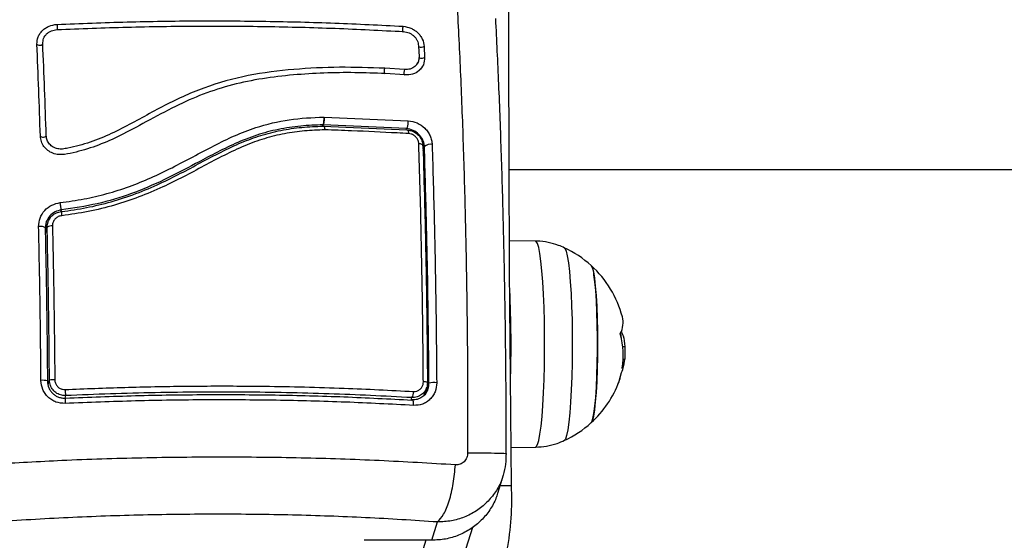
# Model space of a CAD drawing. Units: millimetres. Extents: x -3.3 to 12, y 0.3 to 14.9.
# Drawn here: x 1.9 to 2.1, y 4.4 to 4.5 of the extents above; entities that cross this region are included whole.
import ezdxf
from ezdxf import colors
from ezdxf.entities.mleader import LeaderData, LeaderLine
from ezdxf.math import Vec2, Vec3

# ---------------------------------------------------------------- set-up
doc = ezdxf.new("R2010")
doc.units = ezdxf.units.MM
doc.styles.get("Standard").update_dxf_attribs({"font": 'ARIALN.TTF'})

# ---------------------------------------------------------------- blocks, each defined once
blk = doc.blocks.new('K016_')
at = {"color": 7, "linetype": 'Continuous', "lineweight": 25}
for p, q in [((19.51411015886987, 4.481026748166485), (19.51419076587734, 4.479148883602946)), ((19.51506443456236, 4.480927830455883), (19.51514477692643, 4.47905228950215)), ((19.51174349686579, 4.47698582311871), (19.50839446776189, 4.477218275527164)), ((19.51394889347711, 4.478143654409294), (19.51378465320448, 4.4778319950113)), ((19.51423996821512, 4.476870916941451), (19.51472145120641, 4.477429185922418)), ((19.51178453609253, 4.476077293413553), (19.50845700638655, 4.476308539118989)), ((19.49806400699862, 4.468956868186368), (19.4980895038313, 4.468957280256589)), ((19.49808950382038, 4.468957280272051), (19.49811484731407, 4.468956458817345)), ((19.49811484731407, 4.468956458817345), (19.51235699666285, 4.468311054455924)), ((19.49788026675714, 4.467437455682855), (19.49794024904503, 4.467628315860864)), ((19.49794114252671, 4.467629991438415), (19.49794024904503, 4.467628315860864)), ((19.51209449521519, 4.466988334136047), (19.49794024904503, 4.467628315860864)), ((19.49797328657149, 4.467397690599981), (19.49797418373208, 4.46739935282433)), ((19.49797418373208, 4.46739935282433), (19.51212045785377, 4.466759623092301)), ((19.51202398845061, 4.466763985679179), (19.51209449521519, 4.466988334135138)), ((19.5148789492834, 4.463225577529855), (19.51510815218961, 4.46395488795072)), ((19.529453875157, 4.46006721546776), (22.00039937657601, 4.46006721546776)), ((19.45350802264483, 4.45290596977641), (19.45360706335822, 4.453221111609608)), ((19.45104851808645, 4.45123294964408), (19.45085939981135, 4.450152273472057)), ((19.45131104199953, 4.451085395519229), (19.45086827944868, 4.449676550632219)), ((19.45119482848003, 4.450268637945854), (19.45087615471692, 4.449254636421145)), ((19.53395046054646, 4.4479226608358), (19.52951191248411, 4.44800043201424)), ((19.54870404185857, 4.43006084065685), (19.54906668718212, 4.43006084065685)), ((19.54877452803038, 4.427916094721084), (19.54904507467307, 4.427916094721084)), ((19.4513606687903, 4.423654906152777), (19.45158003317482, 4.424352910965652)), ((19.51532588219078, 4.42210026147616), (19.5158783026215, 4.423858031409807)), ((19.51509152706257, 4.421858534320862), (19.51550377317716, 4.423170277668149)), ((19.51520807838205, 4.421957278336166), (19.51520197094914, 4.422209960394255)), ((19.51570945330212, 4.422827997469838), (19.51534738841036, 4.422150277140943)), ((19.45433032357249, 4.42174372039274), (19.45420102587804, 4.421332302590898)), ((19.51287193611114, 4.420999544813029), (19.51300105204672, 4.4214103842681)), ((19.52977118570669, 4.412948963120769), (19.53395046054646, 4.413022191374992)), ((19.52751948387521, 4.405195695743103), (19.52849727482334, 4.408306970116726)), ((19.52794176211881, 4.406539360747345), (19.52983327094734, 4.406539360747345)), ((19.51635101544133, 4.397229921742408), (19.5173285388916, 4.400340344952681)), ((19.33336478709469, 3.795129307547839), (19.52328885508877, 4.399456732247316)), ((19.5153681633962, 4.397229921742408), (19.32405773006684, 3.78849116254726)), ((19.51635101544133, 4.397229921742408), (19.5048947764123, 4.397229921742408))]:
    blk.add_line(p, q, dxfattribs=at)
at = {"color": 7, "linetype": 'Continuous', "lineweight": 25, "flags": 128}
for points in [[(19.52983327094734, 4.406539360747345), (19.52966839923209, 4.424797022555438), (19.52954007559509, 4.443093276222797), (19.52944836757905, 4.461418491572957), (19.52939332345449, 4.479763023183594), (19.5293749721929, 4.498117215467872), (19.52939332345449, 4.51647140775215), (19.52944836757905, 4.534815939363696), (19.52954007559509, 4.553141154713856), (19.52966839923209, 4.571437408381215), (19.52983327094734, 4.589695070188398)], [(19.45285911260288, 4.484656413615383), (19.45287592097583, 4.484534985805411), (19.45289057564167, 4.484364587703865), (19.4529008497463, 4.484171112201082), (19.45290518208566, 4.483983958919751), (19.45290291433747, 4.483831566787856), (19.45289439109837, 4.483737092594609), (19.45288090751973, 4.483714892190008), (19.45286451250212, 4.483768339044516)], [(19.5114918427559, 4.484325724425915), (19.51144194748593, 4.484204898417673), (19.51140590787116, 4.484034923486732), (19.51138920038301, 4.483841628514099), (19.51139436384182, 4.483654386027709), (19.51142061362378, 4.483501648834434), (19.51146396089069, 4.483406626422337), (19.51151781872085, 4.483383758113021), (19.51157400304027, 4.483436518906572)], [(19.44945278468475, 4.481301427916449), (19.44951090846433, 4.481220520158175), (19.44963568523116, 4.481158156227437), (19.44980815487469, 4.481123812463309), (19.45000211024598, 4.481122707477269), (19.45018807939022, 4.48115500917568), (19.45033780387911, 4.481215809241192), (19.45042853273952, 4.481295868968417), (19.45044647951744, 4.481383023101742)], [(19.51506443456236, 4.480927830455883), (19.51497127162855, 4.480848265172725), (19.51481979342469, 4.480788355114171), (19.51463301843313, 4.480757204155751), (19.51443932880346, 4.480759545966364), (19.51426815742497, 4.480795024688931), (19.5141455153377, 4.480858249008023), (19.51410042302649, 4.480910996351966)], [(19.51514477692643, 4.47905228950215), (19.5150514364679, 4.478974790438158), (19.51489982819311, 4.478916454831349), (19.51471299027088, 4.47888614727465), (19.51451931431683, 4.478888473259147), (19.51434823104245, 4.478923079330642), (19.51422573801, 4.478984706803502), (19.51417056402278, 4.479063458555473)], [(19.45004486936131, 4.465703101116858), (19.45010282973197, 4.465639963653601), (19.45022749648541, 4.465591373504438), (19.45039992668234, 4.46556471387369), (19.45059391979174, 4.465564035657124), (19.45077999883068, 4.465589441907767), (19.45092988934556, 4.465637072181678), (19.45102081568092, 4.465699689123838), (19.45103896170548, 4.465767778177295)], [(19.51212045785377, 4.466759623092301), (19.51217423141014, 4.466791280993974), (19.51222696150188, 4.466788868249139), (19.51227684307577, 4.466752467450831), (19.51232216858824, 4.466683324666818), (19.51236138646044, 4.466583806791576), (19.51239315418724, 4.466457320513044), (19.512416384299, 4.466308195700847), (19.51243028158314, 4.466141537188676)], [(19.51485402941825, 4.464097234172485), (19.51485361821159, 4.464154874056774), (19.51482487579977, 4.464210874018434), (19.51476861993859, 4.464263640792822), (19.51468645117319, 4.464311673104319), (19.51458070730058, 4.464353604378019), (19.51445439685875, 4.464388241617897), (19.51431111352684, 4.464414599355521), (19.51415493388384, 4.464431927682497)], [(19.45363988358775, 4.452942000403098), (19.45362530049505, 4.45297242543468), (19.45361507443903, 4.452965108979996), (19.45360959479257, 4.452920329622728), (19.45360907020103, 4.452839792405328), (19.45361352063964, 4.452726563906552), (19.45362277665089, 4.452584955475075), (19.45363648579786, 4.452420359068427), (19.45365412608379, 4.452239041946385)], [(19.4508593998118, 4.450152273471147), (19.4508537143567, 4.450207189433357), (19.45080000613115, 4.450259442910763), (19.45070087906532, 4.450306500501327), (19.45056113912887, 4.45034608071758), (19.45038756132016, 4.450376264594823), (19.4501885611964, 4.450395588730615), (19.44997378686293, 4.450403116234455), (19.44975365120416, 4.450398482151584)], [(19.53395046054646, 4.413022191374992), (19.53406546279956, 4.413074171066299), (19.5342800688224, 4.413442837551273), (19.53448791769068, 4.414158177349535), (19.53468477820041, 4.415205628205811), (19.53486664283872, 4.416563867042285), (19.5350298093669, 4.418205244031313), (19.53517095618434, 4.420096345472601), (19.53528720994944, 4.422198673993378), (19.53537620407059, 4.42446943224725), (19.53543612688389, 4.426862394144635), (19.53546575853369, 4.42932884588329), (19.53546449580489, 4.431818577616767), (19.5354323644039, 4.4342809055873), (19.5353700184325, 4.436665703898441), (19.53527872707508, 4.438924424933546), (19.53516034876037, 4.441011087646373), (19.53501729332964, 4.442883213601206), (19.53485247297903, 4.444502691712231), (19.53466924297544, 4.445836554075257), (19.53447133335311, 4.446857647100231), (19.53426277298166, 4.447545184275739), (19.53404780754835, 4.447885169329609), (19.53395046054646, 4.4479226608358)], [(19.53878867265684, 4.446814979452327), (19.53890097672746, 4.446711088567397), (19.53911000939223, 4.446237931983276), (19.53931056108303, 4.445412600048556), (19.53949815180675, 4.444253529316782), (19.53966859109613, 4.442786611510499), (19.53981807161989, 4.441044615151739), (19.53994325422917, 4.439066453559761), (19.54004134255246, 4.43689631559603), (19.54011014545739, 4.434582678555969), (19.54014812600161, 4.432177225267267), (19.54015443576253, 4.429733689583671), (19.5401289337903, 4.427306656052068), (19.54007218975693, 4.424950340592957), (19.53998547123018, 4.422717379399117)], [(19.54336403971155, 4.443780569484559), (19.54336566820547, 4.443779073185695), (19.54355527904562, 4.443420647264546), (19.54373716209119, 4.442709027623394), (19.54390635604585, 4.4416636253912), (19.54405824574059, 4.440312956416463), (19.54418868802003, 4.438693863426423), (19.54429412475855, 4.436850511058154), (19.54437167991745, 4.434833181159163), (19.54441923799385, 4.432696901229363), (19.54443550172726, 4.430499943417388), (19.54442002748527, 4.428302235004892), (19.54437323736573, 4.426163723748076), (19.54429640767984, 4.424142742659868)], [(19.54336403971155, 4.417164282726233), (19.54346585081493, 4.417309059879088), (19.54365203987862, 4.417854727608145), (19.54382786176456, 4.418744573261691), (19.54398852050934, 4.419954324167819), (19.54412963376143, 4.421450981475871), (19.54424735231913, 4.423193720276984), (19.54433846512728, 4.425135003198491), (19.54440048686564, 4.427221877103264), (19.5444317257431, 4.429397417510998), (19.54443132964406, 4.431602281351232), (19.54439930937377, 4.433776325686566), (19.54433653836139, 4.435860248252837), (19.54424472883665, 4.437797205076393), (19.54412638512366, 4.439534361023405), (19.54398473533109, 4.441024331008819), (19.5438236432953, 4.442226472535665)], [(19.54847069013812, 4.43144414782121), (19.54840728881271, 4.432266678804197), (19.54838702171463, 4.43245860677446)], [(19.54429640767984, 4.424142742659868), (19.54419163414258, 4.422294418835307), (19.54406177470145, 4.420669169731198), (19.54391037158501, 4.419311327905532), (19.54374155467411, 4.418257931744236), (19.54355992885502, 4.417537715148072), (19.54337044840639, 4.417170323748294), (19.54336403971155, 4.417164282726233)], [(19.53998547123018, 4.422717379399117), (19.53987071535875, 4.420657653133574), (19.53973048559936, 4.418817172678544), (19.53956791445279, 4.417237051324562), (19.53938663348998, 4.41595258637274), (19.53919069222792, 4.41499247064742), (19.53898446767079, 4.41437815154616), (19.5387885793927, 4.41412982897721)], [(19.45429760315955, 4.421328283260962), (19.45427946553644, 4.421362646113565), (19.45426336540976, 4.4213479271951), (19.45425009459103, 4.421284850386954), (19.45424030574549, 4.42117651783731), (19.45423448029322, 4.421028257390688), (19.45423290473235, 4.420847360563428), (19.45423565654954, 4.420642723945392), (19.45424260041017, 4.420424411661159)], [(19.51327998994537, 4.420090644715245), (19.51328090298301, 4.420308665414566), (19.51326761430909, 4.420513070350651), (19.51324077631278, 4.420693824545495), (19.51320170656862, 4.420842054119319), (19.51315232315227, 4.420950481945809), (19.51309505047419, 4.421013784910727), (19.51303270025772, 4.421028855239754), (19.51296833350142, 4.420994953078051)]]:
    blk.add_lwpolyline(points, dxfattribs=at)
at = {"color": 7, "linetype": 'Continuous', "lineweight": 25}
for centre, radius, start, end in [((19.5092461967144, 4.476733761584299), 0.000979895897362099, 150.3662136499411, 208.3338922094993), ((19.51265620296743, 4.476475921009595), 0.001045481988696034, 150.8091893682989, 204.7443682178863), ((19.51608130361382, 4.462869110416548), 0.001458059171507434, 76.77283633575959, 131.868966277799), ((19.45195980829038, 4.449244381791985), 0.001278395392620255, 83.89214741897219, 126.7547209818944), ((19.53124408427419, 4.430472426105851), 0.0179999999999999, 47.67533452976465, 65.22303665246127), ((19.53124408427419, 4.430472426105851), 0.01800000000000106, 14.84452782406973, 47.67533452975628), ((19.54069366080074, 4.442145830989219), 0.003131021155407674, 1.475854367484555, 31.47391515451504), ((19.34357761459086, 4.430424504196097), 0.1862105023768986, 358.0053434370329, 2.825713319620889), ((19.54498473066786, 4.434112936027603), 0.003785265824399522, 331.4485678318737, 14.86430786538941), ((19.53550503039531, 4.428546712814139), 0.01328509986754674, 350.8027234427942, 15.44869283788915), ((19.54480969557397, 4.428203863251227), 0.004245143912895624, 334.2349527998626, 356.1130703107261), ((19.53124408427419, 4.430472426105851), 0.01799999999999997, 347.6635064695544, 350.5145453129218), ((19.53478721611162, 4.428657630437854), 0.01401432427101423, 339.7184652518306, 346.8383734672614), ((19.54457909121874, 4.427568072675356), 0.004352395585112084, 334.3619647616537, 347.5085818059034), ((19.45048505526273, 4.42153423734392), 0.002807037814545429, 74.30069174414947, 96.96865675581954), ((19.45232987151047, 4.421201745675106), 0.003239151156906307, 87.22934992601684, 103.3849416917322), ((19.51511123123072, 4.422670325279185), 0.00142552448502884, 68.91031261811395, 97.42219138302622), ((19.51684162561168, 4.419043807488677), 0.004909658149069146, 85.96724818737829, 101.3154047734076), ((19.53124408427419, 4.430472426105851), 0.01799999999999907, 312.3246654672215, 339.4024073364274), ((19.54421109392177, 4.425594088159713), 0.004146806719493076, 333.3825791773925, 351.6792793227959), ((19.46021965518656, 4.422847352172838), 0.005991846958080293, 180.6323269868538, 190.6138479604912), ((19.5114847869533, 4.422351174057738), 0.001784417344779299, 328.1818362966119, 3.089426391857304), ((19.53124408427419, 4.430472426105851), 0.01799999999999949, 294.7769633475399, 312.3246654672215), ((19.48521552290703, 4.403974735453019), 0.04469139450817401, 349.0771160166755, 3.289737880918575)]:
    blk.add_arc(centre, radius, start, end, dxfattribs=at)
for points, knots in [([(19.5205614555295, 4.489500261415131), (19.52076612305035, 4.485548996161313), (19.52117601544222, 4.477635705571018), (19.52166008159855, 4.465123704008263), (19.52203826234671, 4.452225111206943), (19.5222915922497, 4.438996293791504), (19.52243427023558, 4.425578089324816), (19.52243353044622, 4.416563561110095), (19.52243316105404, 4.412062425746015)], [0, 0, 0, 0, 0.1662893324198303, 0.3330315038127051, 0.5000000000000002, 0.6669684961872934, 0.8337106675801718, 1, 1, 1, 1]), ([(19.52898356658142, 4.411935843480322), (19.5289700110049, 4.416124146411065), (19.52894238959169, 4.424658408704389), (19.52878092184818, 4.437432751707391), (19.52852708818745, 4.450165033994679), (19.52817106842957, 4.462575946291807), (19.52773381278593, 4.474482974628089), (19.52737272774874, 4.481967323931102), (19.52719551006447, 4.485640583453758)], [0, 0, 0, 0, 0.1625546184677695, 0.3312281308061659, 0.4999520736501556, 0.668687390003268, 0.8373943878957311, 1, 1, 1, 1]), ([(19.44945278468475, 4.481301427916449), (19.44948475584505, 4.481717786264497), (19.44953284532784, 4.482344052478155), (19.44995091117534, 4.483105452364114), (19.45037250735248, 4.483617931782945), (19.45090083063286, 4.484043753633458), (19.45170709134999, 4.484490165588184), (19.45239902286147, 4.484590018128372), (19.45285911260288, 4.484656413615383)], [0, 0, 0, 0, 0.2487277914304434, 0.3741243882385796, 0.4997009490748217, 0.6253268750275104, 0.7508665837739862, 1, 1, 1, 1]), ([(19.45044647951744, 4.481383023101742), (19.45046912264314, 4.481680996042385), (19.45050308519893, 4.482127927382251), (19.45080048567769, 4.482670080277174), (19.45109882452897, 4.483032771181868), (19.45147235807752, 4.483333848397095), (19.45204468640731, 4.483650527299986), (19.45253663799457, 4.483721222384091), (19.45286451250212, 4.483768339044516)], [0, 0, 0, 0, 0.2503915266661842, 0.3755637010074882, 0.5004749494231986, 0.6253120556346542, 0.750279034836417, 1, 1, 1, 1]), ([(19.45285911260288, 4.484656413615383), (19.45681664136481, 4.484811288645986), (19.46470391797828, 4.485119951520872), (19.47654529643268, 4.485282955714254), (19.48830100835602, 4.485216526285811), (19.49999906639886, 4.484920177448046), (19.50764801923259, 4.484524542573425), (19.5114918427559, 4.484325724425915)], [0, 0, 0, 0, 0.2005178889216686, 0.3996281900227787, 0.598479290110548, 0.7982240466931059, 1, 1, 1, 1]), ([(19.45286451250212, 4.483768339044516), (19.45682727708044, 4.483923602702205), (19.46472491568073, 4.484233037248785), (19.47658200348422, 4.484396420418605), (19.48835318300343, 4.484329763128088), (19.5000665697641, 4.484032577149563), (19.50772524453413, 4.483635875633198), (19.51157400304027, 4.483436518906572)], [0, 0, 0, 0, 0.200519328749885, 0.3996273711126299, 0.5984754907833971, 0.798219546243192, 1, 1, 1, 1]), ([(19.5114918427559, 4.484325724425915), (19.51193812010678, 4.484255017334661), (19.51260955298011, 4.484148637152728), (19.51342468877482, 4.483695652754548), (19.51397229520825, 4.483264184822772), (19.51442537935117, 4.482745624810676), (19.51489702779298, 4.481975978145172), (19.51499758776453, 4.481346363809578), (19.51506443456236, 4.480927830455883)], [0, 0, 0, 0, 0.2486736876667551, 0.3741343546820472, 0.4997914967490251, 0.6254853257578658, 0.7510430216873644, 0.9999999999999999, 0.9999999999999999, 0.9999999999999999, 0.9999999999999999]), ([(19.51157400304027, 4.483436518906572), (19.51189316717563, 4.483386208757409), (19.5123717343933, 4.483310771747099), (19.51295121080892, 4.482989047180425), (19.51333777280905, 4.482684493158857), (19.51365739278089, 4.482318688381682), (19.51399167403378, 4.481772742131696), (19.51406276068582, 4.481325172508448), (19.51411015886987, 4.481026748166485)], [0, 0, 0, 0, 0.2504541418737591, 0.3755407597939826, 0.5003313451357085, 0.6250714460542226, 0.7500102754896315, 1, 1, 1, 1]), ([(19.45004486936131, 4.465703101116858), (19.4499556097482, 4.468338237924698), (19.44977641659142, 4.473628407430013), (19.44956093212676, 4.478737349651354), (19.44945278468475, 4.481301427916449)], [0, 0, 0, 0, 0.4981195413584242, 1, 1, 1, 1]), ([(19.45103896170548, 4.465767778177295), (19.45094930161093, 4.468415742688492), (19.45076998239546, 4.473711642953575), (19.45055431341979, 4.478825905642523), (19.45044647951744, 4.481383023101742)], [0, 0, 0, 0, 0.5000027150800544, 1, 1, 1, 1]), ([(19.51419076587734, 4.479148883602946), (19.51416418945036, 4.478841103607309), (19.51411085706985, 4.478223464516603), (19.51355047010765, 4.477492645627834), (19.51273741657877, 4.477011827381219), (19.5120742308556, 4.476994476225926), (19.51174349686579, 4.47698582311871)], [0, 0, 0, 0, 0.2489449036109598, 0.499571466100585, 0.7504338228458619, 1, 1, 1, 1]), ([(19.51514477692643, 4.47905228950215), (19.51510840080999, 4.478626123251459), (19.51503579799845, 4.477775541301824), (19.51426720843818, 4.476770921337746), (19.51315133429415, 4.476112084158856), (19.5122406291859, 4.476088902895142), (19.51178453609253, 4.476077293413553)], [0, 0, 0, 0, 0.250645074734945, 0.5002605819833166, 0.7497239281548862, 1, 1, 1, 1]), ([(19.5141807789152, 4.479036087437933), (19.51417554011067, 4.478807986971631), (19.51416967548056, 4.478552637684814), (19.51405534815029, 4.478344699682864), (19.51404314805831, 4.478322510213118)], [0, 0, 0, 0, 0.8932880501185375, 1, 1, 1, 1]), ([(19.50839446776189, 4.477218275527164), (19.50583679680784, 4.477305238117268), (19.50072080444733, 4.477479185412747), (19.49297797655998, 4.477106624856177), (19.48523543856453, 4.476147235993565), (19.47768300213437, 4.47407423970192), (19.47063011844529, 4.470779108329523), (19.46502188337416, 4.467538952737712), (19.46032673727103, 4.465313233498208), (19.45725277606533, 4.464239102578475), (19.45505066741879, 4.463765708959116), (19.45384069197797, 4.463497108617346), (19.45296843715249, 4.46353348622263), (19.45219894853216, 4.463826283028837), (19.45157723891197, 4.464330452129005), (19.45114390378166, 4.464998672518348), (19.4510739023678, 4.46551170299638), (19.45103896170548, 4.465767778177295)], [0, 0, 0, 0, 0.1270598384383347, 0.2541519900388927, 0.3815526439868065, 0.5092764382873929, 0.6367990612432537, 0.7632491681038724, 0.8257992681434768, 0.887944340757754, 0.9190086741260546, 0.9340028463176027, 0.9472164727855509, 0.9604492392774525, 0.9736705859199626, 0.9868578772932959, 0.9999999999999999, 0.9999999999999999, 0.9999999999999999, 0.9999999999999999]), ([(19.50845700638655, 4.476308539118989), (19.50674285482427, 4.476378611874068), (19.50329974407049, 4.476519362703883), (19.49810744503264, 4.476431882855039), (19.49288561171232, 4.476130509200928), (19.48768737516883, 4.475526824772103), (19.48255591463584, 4.47448862875838), (19.47761763752322, 4.472912982833193), (19.47275494430886, 4.47075019656161), (19.46815637715798, 4.46825018403554), (19.46388422491481, 4.465919623749258), (19.45994259215257, 4.464122597196663), (19.45673686859681, 4.463165809157843), (19.45446031809087, 4.462627323799396), (19.45311964708225, 4.462542820819479), (19.45215046319498, 4.462782002313659), (19.45129438552993, 4.463253011237001), (19.4506209043131, 4.463933899306838), (19.45015880045383, 4.46476983683381), (19.45008284492422, 4.465392025047848), (19.45004486936131, 4.465703101116858)], [0, 0, 0, 0, 0.08310376051487119, 0.1669254095287455, 0.250155007827088, 0.3341424837192401, 0.4172361226229261, 0.5002427725337041, 0.5818672214542876, 0.6718953145229825, 0.7503862733758462, 0.8129001563786358, 0.8753821819628405, 0.9066450398596652, 0.9222180777419381, 0.9377878451448812, 0.9533305221959395, 0.9688663210037328, 0.9844340630971224, 1, 1, 1, 1]), ([(19.4534201617459, 4.454453815348941), (19.45476244173796, 4.454639222853373), (19.45741195248655, 4.455005196554637), (19.46133101839104, 4.455926123061843), (19.46511552932787, 4.457129945716886), (19.46880521437305, 4.458631592815735), (19.47238496498875, 4.460353571840031), (19.47592120290273, 4.462230596787165), (19.47940393379412, 4.464100475745298), (19.48291396562962, 4.465814977782728), (19.48712191902149, 4.467455582975461), (19.49219479692982, 4.468679981832182), (19.49610749558013, 4.46886456755449), (19.4980640070109, 4.468956868062676)], [0, 0, 0, 0, 0.08437646003111933, 0.1665497058546221, 0.2501300692225575, 0.3317870299703592, 0.4158283315699097, 0.5003362155646872, 0.5857644859926863, 0.6681880938928235, 0.7505421484994205, 0.8752607390577407, 0.9999999999999999, 0.9999999999999999, 0.9999999999999999, 0.9999999999999999]), ([(19.49806400699862, 4.468956868186368), (19.49807154439503, 4.468863054079819), (19.4980872751932, 4.46866726090532), (19.49808576072627, 4.468348172189806), (19.49806126899711, 4.468030967241546), (19.49801184549113, 4.467762314859399), (19.49796375706381, 4.46767277841839), (19.49794077379346, 4.467629985581269)], [0, 0, 0, 0, 0.1755127752971338, 0.3663010247971665, 0.5640359007730248, 0.7916363407876594, 1, 1, 1, 1]), ([(19.49794114252671, 4.467629991438415), (19.49795419661876, 4.4676511489982), (19.4979810946831, 4.467694744324334), (19.49801824532796, 4.467808962511597), (19.49805116174429, 4.467959753018775), (19.49807737873351, 4.468144587786199), (19.498094435479, 4.468350472610226), (19.49810460941916, 4.468628546069638), (19.49809544257204, 4.468828038870313), (19.4980895038313, 4.468957280256589)], [0, 0, 0, 0, 0.1168695877521143, 0.2408107503455653, 0.3696459296194976, 0.5005903057587316, 0.6329749729592091, 0.7622228826792931, 1, 1, 1, 1]), ([(19.49811484728133, 4.468956459506742), (19.49811750520593, 4.468862798007038), (19.4981230537739, 4.468667274349471), (19.49810721733382, 4.468348500859364), (19.49807037334102, 4.468031334548257), (19.49801280397213, 4.467762469609923), (19.49796456179655, 4.467672833817531), (19.49794149794496, 4.46762998030529)], [0, 0, 0, 0, 0.175308569669955, 0.3659665163362897, 0.5636803198888363, 0.7914021837272993, 1, 1, 1, 1]), ([(19.49794077379346, 4.467629985581269), (19.49667645451626, 4.46758392005934), (19.49413218269427, 4.467491219417141), (19.49037374953895, 4.466921547984683), (19.48665432972638, 4.465932475877096), (19.48308046074925, 4.464519802837756), (19.47964804629254, 4.462826658289785), (19.47567905613067, 4.460695457641421), (19.4710590602196, 4.458253091819032), (19.46551761938343, 4.455882021225378), (19.45967803990078, 4.454112732176625), (19.45564245282657, 4.453520041295931), (19.45360706335822, 4.453221111609608)], [0, 0, 0, 0, 0.08126244689308998, 0.1635297013115084, 0.244105793752394, 0.3291562455177914, 0.4114478228479218, 0.4910106986511462, 0.6187356918856644, 0.7445658738045473, 0.8711691952538517, 1, 1, 1, 1]), ([(19.45363988358775, 4.452942000403098), (19.45363990341656, 4.452942002783246), (19.45505492724595, 4.453111889015716), (19.45787841666942, 4.453549888230853), (19.46210533372704, 4.454545867688765), (19.46626741502104, 4.455932905537637), (19.47138842252406, 4.458099811405489), (19.47610131293612, 4.460625276158979), (19.48063388706913, 4.463036907901667), (19.48399906689082, 4.464631714991199), (19.48737986459099, 4.465873581672284), (19.49079938821995, 4.466749035763613), (19.49434731247237, 4.467250161121527), (19.49676425972274, 4.467376882103352), (19.49797326704783, 4.467397690263468), (19.49797328657149, 4.467397690599981)], [0, 0, 0, 0, 1.254306861653407e-06, 0.08951031331255739, 0.178990995248518, 0.271850282248578, 0.364747746842097, 0.5297539386505516, 0.6125233091758093, 0.6952429906833525, 0.7700095390167998, 0.8447498504634039, 0.9223522547064213, 0.9999987460957938, 1, 1, 1, 1]), ([(19.49797418373208, 4.46739935282433), (19.49799763934806, 4.467418521628431), (19.49804455042721, 4.467456859112033), (19.49811388914139, 4.467370001258431), (19.49817256016212, 4.467185872407143), (19.4982047929231, 4.466976512564841), (19.49821767407701, 4.466835339391153), (19.49822067432314, 4.466794362797671), (19.49822131020227, 4.466785678125532)], [0, 0, 0, 0, 0.2276365182762226, 0.4552715502193182, 0.6829472475196579, 0.9106958045077028, 0.981072666903704, 1, 1, 1, 1]), ([(19.51209449521519, 4.466988334136047), (19.51213275492199, 4.467037653136074), (19.51219182270523, 4.467113794963851), (19.51225932365486, 4.467313002405106), (19.51230390853351, 4.467496815348866), (19.51233681444836, 4.467703471287976), (19.51236402168632, 4.467981489573802), (19.51235975821891, 4.468181501583175), (19.51235699666239, 4.468311054452286)], [0, 0, 0, 0, 0.2379806406918347, 0.3674097398428448, 0.5000000000000284, 0.6325902601570188, 0.7620193593080176, 1, 1, 1, 1]), ([(19.51235699666285, 4.468311054460472), (19.51286741935172, 4.46822658467984), (19.51388813623061, 4.468057666385292), (19.51501009540033, 4.467265579627863), (19.51569600063675, 4.466460673190639), (19.51608656623802, 4.465774837241341), (19.51634660116423, 4.465039794729208), (19.51639215174026, 4.464538913524237), (19.51641492565221, 4.464288488056198)], [0, 0, 0, 0, 0.2494331198691107, 0.4988034448852057, 0.6241179459793841, 0.74940151439206, 0.8747083293931199, 1, 1, 1, 1]), ([(19.49822131020227, 4.466785678125532), (19.49707983249954, 4.466744080524521), (19.49479746837704, 4.466660906870246), (19.49136327077684, 4.466183628226943), (19.48796842467044, 4.465341216155437), (19.48454840717585, 4.464091912024131), (19.48116150932464, 4.462484656761561), (19.47660494829933, 4.460057052772143), (19.47188103826255, 4.457531026495715), (19.46677226987975, 4.455362160904158), (19.46255850118013, 4.453944249254462), (19.45817037979094, 4.452873085834042), (19.45515970759487, 4.452450412877923), (19.45365412608379, 4.452239041946385)], [0, 0, 0, 0, 0.07296426754759641, 0.1458907397376222, 0.2214018146305667, 0.2969408639486248, 0.3794578028863428, 0.462025958766682, 0.6274965540589912, 0.7189467260062283, 0.81036280461087, 0.9051659441520316, 1, 1, 1, 1]), ([(19.51243028158314, 4.466141537188676), (19.51179162916486, 4.466178038329716), (19.50859764024079, 4.466360585577902), (19.50386889657574, 4.466588237955264), (19.49974154070986, 4.466732530718517), (19.49822131020227, 4.466785678125532)], [0, 0, 0, 0, 0.1363470430122517, 0.6818903880321596, 1, 1, 1, 1]), ([(19.51510815218961, 4.46395488795072), (19.51509069189086, 4.464141451481126), (19.51505600496029, 4.464512081803448), (19.51486201978213, 4.465058053681176), (19.51457239774817, 4.465570331604184), (19.51406165751831, 4.466176920617116), (19.51322492294747, 4.466779975239049), (19.51247224041816, 4.466918708655001), (19.51209449521519, 4.466988334135138)], [0, 0, 0, 0, 0.1255115007221488, 0.2493433091383957, 0.3728915422169087, 0.4988272023559935, 0.7484787902766217, 1, 1, 1, 1]), ([(19.51212045785377, 4.466759623092301), (19.51234622479495, 4.466735156938128), (19.51286314446969, 4.46667913883114), (19.51362330631781, 4.466317644876042), (19.51428613278966, 4.465715915575245), (19.51474561182357, 4.464945108051623), (19.51481789515373, 4.464379820214461), (19.51485402941825, 4.464097234172485)], [0, 0, 0, 0, 0.1630469179991557, 0.3733148862053302, 0.5817343095574364, 0.7909099787208057, 1, 1, 1, 1]), ([(19.51415493388384, 4.464431927682497), (19.51413170290124, 4.464609842257531), (19.51408523795925, 4.464965694201354), (19.51379419622953, 4.465456885677057), (19.51337546988742, 4.465844010878143), (19.51289660930587, 4.466080962189451), (19.51257226182923, 4.466123094250477), (19.51243028158314, 4.466141537188676)], [0, 0, 0, 0, 0.2083047903186636, 0.4166362674815766, 0.6247904441223613, 0.8357553276130485, 1, 1, 1, 1]), ([(19.51492708244285, 4.424083905585874), (19.51492204007644, 4.42474791526395), (19.51489682235768, 4.42806873875027), (19.51483391866185, 4.433966175636968), (19.51471713856625, 4.441731822862792), (19.51456592841777, 4.449383360895197), (19.51438221526195, 4.456972371985401), (19.51423069443825, 4.461945405989653), (19.51415493388384, 4.464431927682497)], [0, 0, 0, 0, 0.04827099964798256, 0.2414113447645374, 0.4300894180732618, 0.6187657743390645, 0.8093825275458216, 1, 1, 1, 1]), ([(19.51485402941825, 4.464097234172485), (19.5149504178782, 4.460880020120683), (19.51514319442293, 4.454445604536275), (19.51536144985693, 4.444483127612628), (19.51553007975662, 4.434332581350944), (19.5155928102983, 4.427444477282123), (19.51562417611075, 4.424000365732653)], [0, 0, 0, 0, 0.2477846607391763, 0.4955683572978321, 0.7477798202772927, 1, 1, 1, 1]), ([(19.5158783026215, 4.423858031409807), (19.5158340294517, 4.428408774935932), (19.51574554711141, 4.437503683681214), (19.5154884265973, 4.450941506747156), (19.51523494538577, 4.459615894423521), (19.51510815219007, 4.46395488795163)], [0, 0, 0, 0, 0.333562608724291, 0.6666430374317934, 1, 1, 1, 1]), ([(19.51641492564221, 4.464288488056198), (19.51654284838804, 4.459922421600211), (19.51679869112849, 4.451190382594476), (19.51705632183865, 4.437668589015928), (19.51714337961738, 4.42851686916795), (19.51718690565184, 4.423941309386763)], [0, 0, 0, 0, 0.3333526889900243, 0.6666982080345671, 1, 1, 1, 1]), ([(19.44975365120052, 4.450398482145218), (19.44979867076489, 4.450890237239335), (19.44988871520508, 4.451873805451513), (19.4507227244946, 4.453159417317082), (19.45193282992858, 4.454119300913888), (19.45292437599863, 4.454342308632775), (19.4534201617459, 4.45445381535076)], [0, 0, 0, 0, 0.2499613713303728, 0.499952236679314, 0.7499697076025629, 1, 1, 1, 1]), ([(19.45360706335822, 4.453221111609608), (19.45359488038292, 4.453266243654369), (19.45357612512151, 4.453335722848649), (19.45354337104908, 4.453517734185269), (19.45351643205566, 4.453685597910706), (19.45348907790793, 4.453875822901253), (19.45345488447691, 4.45413536172903), (19.45343383499375, 4.454328413485499), (19.4534201617459, 4.45445381535076)], [0, 0, 0, 0, 0.2391504968024074, 0.3681637702283174, 0.5000000000000403, 0.6318362297718171, 0.7608495031976981, 1, 1, 1, 1]), ([(19.45360706335822, 4.453221111609608), (19.45323784665942, 4.453131890062949), (19.45250037261957, 4.45295367879892), (19.45156477705922, 4.452232495395336), (19.4512203671872, 4.451565672264522), (19.45104851808645, 4.45123294964408)], [0, 0, 0, 0, 0.3343710177202996, 0.6678732197466818, 1, 1, 1, 1]), ([(19.45119482848003, 4.450268637945854), (19.45119686364131, 4.450381400736958), (19.45120419908079, 4.45078783772108), (19.45141548291866, 4.451480793163981), (19.45195687106769, 4.452216121756763), (19.45272663684244, 4.452758909655429), (19.45333566410289, 4.45288100946739), (19.45363988358775, 4.452942000403098)], [0, 0, 0, 0, 0.08680965044777825, 0.3128926878892978, 0.5415183129197101, 0.7709805917952502, 1, 1, 1, 1]), ([(19.45365412608379, 4.452239041946385), (19.45346040133353, 4.452197117012773), (19.45307290404952, 4.452113256806413), (19.45258256071219, 4.451760852917985), (19.4522371861687, 4.451288283741022), (19.45210201559956, 4.45084554108719), (19.4520971726144, 4.450587152653796), (19.45209583000468, 4.450515520208072)], [0, 0, 0, 0, 0.229868060196753, 0.4597928187217301, 0.688246952780037, 0.9135734024564488, 1, 1, 1, 1]), ([(19.45014448758246, 4.424320538646796), (19.45010305985141, 4.428732475684527), (19.45002055776757, 4.437518715946069), (19.44984236564295, 4.446117503716167), (19.44975365120234, 4.450398482147946)], [0, 0, 0, 0, 0.5021416335751938, 1, 1, 1, 1]), ([(19.45209583000468, 4.450515520208072), (19.45211020098776, 4.44986949676543), (19.45218207380157, 4.446638575002297), (19.45229438550422, 4.44069575922488), (19.45241302584844, 4.43264176750138), (19.45246195056524, 4.427174459883034), (19.45248644599468, 4.424437110360785)], [0, 0, 0, 0, 0.07552024898120685, 0.3776952972495444, 0.688426991930933, 0.9999999999999999, 0.9999999999999999, 0.9999999999999999, 0.9999999999999999]), ([(19.4508593998118, 4.450152273471147), (19.45094736293521, 4.445879532383813), (19.45112329109378, 4.437333957383387), (19.45120416895287, 4.428602389843334), (19.45124460832147, 4.42423655865089)], [0, 0, 0, 0, 0.499994568813492, 0.9999999999999999, 0.9999999999999999, 0.9999999999999999, 0.9999999999999999]), ([(19.45158003317482, 4.424352910965652), (19.45153977246554, 4.428703411806353), (19.45145896762568, 4.437435039594973), (19.45128308050306, 4.445980780459038), (19.45119482848003, 4.450268637945854)], [0, 0, 0, 0, 0.4982462544383776, 1, 1, 1, 1]), ([(19.53883933801825, 4.446755370627514), (19.53850520128225, 4.446915956836463), (19.53761844221862, 4.447342133489954), (19.53606061890849, 4.447720701308143), (19.53474637393327, 4.447944228750501), (19.53403844453095, 4.447907843419969), (19.53394515454028, 4.447903048610286)], [0, 0, 0, 0, 0.218899513403342, 0.5809332119883601, 0.9447759385014651, 1, 1, 1, 1]), ([(19.54831013127676, 4.432085536051389), (19.54830770990856, 4.432095032964142), (19.54830290731314, 4.432113869350658), (19.54829773830642, 4.432145420655914), (19.54829439139729, 4.432177598250135), (19.54829326422322, 4.432209434571021), (19.54829433583808, 4.432239176082774), (19.54829848867047, 4.432274915978567), (19.54830520363856, 4.432292257768793), (19.54830966438038, 4.43230377788889)], [0, 0, 0, 0, 0.1261443512296551, 0.2501974951624675, 0.3757810848316177, 0.5004272876043686, 0.6250119633647018, 0.7508961209749896, 1, 1, 1, 1]), ([(19.5483795357506, 4.432658685881805), (19.54852641964288, 4.432413409318841), (19.54890535712792, 4.431780634122632), (19.54900541425485, 4.430714015911079), (19.54906668719985, 4.43006084065685)], [0, 0, 0, 0, 0.3876203809738109, 0.9999999999999999, 0.9999999999999999, 0.9999999999999999, 0.9999999999999999]), ([(19.54906668715574, 4.430060840551349), (19.5490762684687, 4.429637724588545), (19.54909538241253, 4.428793642497411), (19.54906181542191, 4.428208113542794), (19.54904507467307, 4.427916094721084)], [0, 0, 0, 0, 0.5012734742016609, 1, 1, 1, 1]), ([(19.54843340680117, 4.425466586025621), (19.5484357545717, 4.425476335183092), (19.54844047125579, 4.425495921297923), (19.548451877574, 4.425538173989779), (19.54846777956817, 4.425591331363947), (19.54848728852602, 4.425648639748331), (19.54849774126086, 4.425672776574473), (19.54850297383717, 4.425684859324363)], [0, 0, 0, 0, 0.1247101160269645, 0.2505433640485321, 0.5001736803203185, 0.749789964145646, 1, 1, 1, 1]), ([(19.54863280473836, 4.426358576510509), (19.54862853503181, 4.426350879028476), (19.54861999876147, 4.426335489732381), (19.54861419950356, 4.426340910715524), (19.54861260806382, 4.426356319463892), (19.54861316051046, 4.426373893671851), (19.54861524678762, 4.426396121247606), (19.54861797231541, 4.426414238936857), (19.54861933520687, 4.426423298629132)], [0, 0, 0, 0, 0.2492314614329098, 0.4982794589832791, 0.6240154062987383, 0.748701644634697, 0.8743390652883908, 1, 1, 1, 1]), ([(19.45424260041017, 4.420424411661159), (19.45371163114731, 4.420458633468414), (19.45291384779847, 4.420510051864156), (19.45196522560462, 4.420989112225769), (19.4513362703803, 4.421471448892888), (19.45082376016097, 4.422075924693971), (19.45029864937231, 4.4229991876676), (19.45020609150214, 4.423792519350471), (19.45014448758246, 4.424320538646796)], [0, 0, 0, 0, 0.2493743692546969, 0.3746859442534966, 0.4999912773869082, 0.6252965793049083, 0.7506079228175979, 1, 1, 1, 1]), ([(19.45124460832193, 4.424236558633609), (19.45128829101776, 4.423837773936), (19.45135399966119, 4.423237911653203), (19.45174480561371, 4.422541623212354), (19.4521261963252, 4.422090805862652), (19.45259382313469, 4.421729697180425), (19.45312333915234, 4.421476615975124), (19.45370052003835, 4.421327135748768), (19.45409548616425, 4.421327894819413), (19.45429760315955, 4.421328283260962)], [0, 0, 0, 0, 0.2501303470360785, 0.3762525535501688, 0.4997403509008392, 0.6236035261632445, 0.7491341980553033, 0.8716238206987784, 1, 1, 1, 1]), ([(19.45433032357249, 4.42174372039274), (19.45410798621396, 4.421753278968325), (19.45359214593844, 4.421775455619652), (19.45282544259834, 4.422092171449847), (19.4521472248959, 4.422675662430564), (19.4516793355271, 4.423461124258509), (19.45161306737617, 4.424056246676017), (19.45158003317482, 4.424352910965652)], [0, 0, 0, 0, 0.1570730718205769, 0.3644219625599113, 0.5743890285610738, 0.7878359604080668, 1, 1, 1, 1]), ([(19.45248644599468, 4.424437110360785), (19.45250628695311, 4.424246194241576), (19.4525459871922, 4.423864185696701), (19.45284104599949, 4.423360798632828), (19.4532716761243, 4.422990393505941), (19.45375945243921, 4.422794018816901), (19.45408675647712, 4.422785085947297), (19.45422817312073, 4.422781226366467)], [0, 0, 0, 0, 0.2129639837183707, 0.4261246355872385, 0.6353939808812031, 0.8424664730966821, 0.9999999999999999, 0.9999999999999999, 0.9999999999999999, 0.9999999999999999]), ([(19.51562417611075, 4.424000365732653), (19.51561094787593, 4.423777455870848), (19.51558068148933, 4.423267434998095), (19.51525352812149, 4.422525770307701), (19.51466716795966, 4.42188678016403), (19.5138835133809, 4.421464204537486), (19.51329445197797, 4.421428278381725), (19.51300105204672, 4.4214103842681)], [0, 0, 0, 0, 0.1596825465668548, 0.3653558932862629, 0.5745183644244439, 0.7880759425231569, 1, 1, 1, 1]), ([(19.51326661088541, 4.422447344405853), (19.51345104807768, 4.422454945749749), (19.51382013860683, 4.422470157346041), (19.51431632432531, 4.422732396016116), (19.51468868453657, 4.42313799547567), (19.51489719056752, 4.423613130627317), (19.51491797289799, 4.423940436985802), (19.51492708244285, 4.424083905585874)], [0, 0, 0, 0, 0.2130071092697826, 0.4262638446644341, 0.6345526679601061, 0.8398130196882428, 1, 1, 1, 1]), ([(19.51718690565184, 4.423941309386763), (19.51713483088878, 4.423412677196509), (19.51705658685586, 4.422618390057622), (19.51655938672155, 4.42169873784708), (19.51607023347623, 4.421099689152769), (19.51546748910749, 4.420625471952306), (19.51455704863491, 4.420159988131971), (19.51379031045207, 4.420118354771446), (19.51327998994537, 4.420090644715245)], [0, 0, 0, 0, 0.2493646710746423, 0.3746785666605715, 0.4999846947147636, 0.6252909209791278, 0.7506036201293985, 1, 1, 1, 1]), ([(19.51534733070292, 4.422126294383204), (19.51536143667971, 4.422143079056994), (19.51549942276614, 4.422307268427474), (19.51566923136687, 4.422688467927699), (19.51584864506339, 4.423254420159836), (19.51586826363945, 4.423653711064006), (19.5158783026215, 4.423858031409807)], [0, 0, 0, 0, 0.0365443649285602, 0.357480654948846, 0.6712177172099381, 1, 1, 1, 1]), ([(19.54791841399555, 4.423736190466414), (19.54791436277554, 4.423728429572591), (19.54790826415746, 4.423716746494691), (19.54790607095418, 4.423716667252236), (19.54790678781063, 4.423722479243523), (19.54790998267271, 4.423734322104181), (19.54791557792413, 4.423751783031847), (19.54792309992371, 4.423773635015394), (19.54792945885191, 4.423791033721798), (19.54793266203359, 4.423799797970176)], [0, 0, 0, 0, 0.248872477995758, 0.374647156017386, 0.4989355740205729, 0.6237924319353502, 0.7492779763150269, 0.8737038336920582, 1, 1, 1, 1]), ([(19.45422817312073, 4.422781226366467), (19.45759904889309, 4.422916194538928), (19.46434422422516, 4.423186267970166), (19.47448805069479, 4.42337378011355), (19.48237269210694, 4.423393652307212), (19.49140547879477, 4.423304831036447), (19.50105475126901, 4.423080111216521), (19.50936641870175, 4.422649435835709), (19.51326661088541, 4.422447344405853)], [0, 0, 0, 0, 0.1696619013658544, 0.3394961277231188, 0.5091463975263959, 0.5666015728020705, 0.79663079981117, 1, 1, 1, 1]), ([(19.51300105204672, 4.4214103842681), (19.50833723146997, 4.421647523624713), (19.49896988985319, 4.422123820969617), (19.4868656012074, 4.42234377393045), (19.47701297596103, 4.422347923417263), (19.46947255428648, 4.422248758539652), (19.46190257207735, 4.422057869780772), (19.45685441796803, 4.421848437335328), (19.45433032357249, 4.42174372039274)], [0, 0, 0, 0, 0.2443722415882961, 0.4908246857208768, 0.6175122256868731, 0.744200118896054, 0.8720991807642833, 1, 1, 1, 1]), ([(19.51534738841036, 4.422150277140943), (19.51532962622304, 4.422115658486589), (19.51517727946947, 4.421818733369335), (19.51467783112611, 4.421433066492071), (19.51391547533984, 4.421056492668257), (19.51334967446581, 4.421037101620939), (19.51306478819441, 4.421027338039792)], [0, 0, 0, 0, 0.0417961476723393, 0.3584866685219152, 0.6769917657846154, 1, 1, 1, 1]), ([(19.51327998994537, 4.420090644715245), (19.50944549178274, 4.420289606500162), (19.50177568881571, 4.420687571924034), (19.49000594757962, 4.420988723505005), (19.4781220798406, 4.421056969851023), (19.46616663518188, 4.420892111689071), (19.45821711279649, 4.420580305163938), (19.45424260041017, 4.420424411661159)], [0, 0, 0, 0, 0.1999670775128052, 0.3999762209760412, 0.5999925937061575, 0.8000088163862661, 1, 1, 1, 1]), ([(19.45429760315955, 4.421328283260962), (19.45824851409606, 4.421483999872478), (19.46615196131796, 4.421795497154861), (19.47802674327494, 4.421959954867205), (19.48983012516527, 4.421891911873288), (19.5015237519512, 4.421591512576313), (19.50915218713789, 4.421193873269956), (19.51296833350142, 4.420994953078051)], [0, 0, 0, 0, 0.2000464287376736, 0.4001751537415082, 0.5996966467189324, 0.799747110837175, 0.9999999999999999, 0.9999999999999999, 0.9999999999999999, 0.9999999999999999]), ([(19.53396191294513, 4.413030322825151), (19.53457566393189, 4.413067127931143), (19.53580534221709, 4.41314086865107), (19.53745238311484, 4.413552783788262), (19.53842730720424, 4.413992808901938), (19.53884017602985, 4.414179154335514)], [0, 0, 0, 0, 0.3648675658470605, 0.7310289230695198, 1, 1, 1, 1]), ([(19.52243323619513, 4.412062430125232), (19.52240376893423, 4.411780852232667), (19.52235946913441, 4.411357540269208), (19.52209495978394, 4.410864636542399), (19.52183456090069, 4.410543216052545), (19.52151425735036, 4.410289468155796), (19.52103191438317, 4.410042648083916), (19.52062968538502, 4.410023681209466), (19.52036213088167, 4.41001106483175)], [0, 0, 0, 0, 0.2491333185131575, 0.3745362014369478, 0.5000004266919735, 0.6254647091071023, 0.7508667842426406, 0.9999999999999999, 0.9999999999999999, 0.9999999999999999, 0.9999999999999999]), ([(19.52243314413607, 4.412062425821503), (19.52340273570934, 4.412056412235259), (19.52539651889828, 4.412044046421514), (19.5275816313162, 4.412005531262665), (19.52880021654454, 4.4119669456298), (19.52885155876692, 4.411941734872315), (19.52886563433748, 4.411934823294658)], [0, 0, 0, 0, 0.2847714226865905, 0.5855790116772512, 0.8863856735394315, 1, 1, 1, 1]), ([(19.52036204110271, 4.410011045953368), (19.51607980208399, 4.410270401281494), (19.50750366265646, 4.410789818214042), (19.49424353100466, 4.411215439792002), (19.4807903236844, 4.411370774600371), (19.46723366388977, 4.411214309407413), (19.45428491493948, 4.410812924974678), (19.44595343147347, 4.410330495465431), (19.44209043058271, 4.410106810735059)], [0, 0, 0, 0, 0.1700544764232106, 0.3405720450563994, 0.5113210629583653, 0.6820700808602683, 0.8525876494932292, 1, 1, 1, 1]), ([(19.52848647898799, 4.408272778915787), (19.52865229460775, 4.408892856780156), (19.52897772092109, 4.41010980879976), (19.52898275286105, 4.411334683682369), (19.52898522085906, 4.411935443736482)], [0, 0, 0, 0, 0.5095335350166169, 1, 1, 1, 1]), ([(19.51732853889115, 4.400340344952681), (19.51767917245633, 4.400710717583323), (19.51840018622005, 4.401472321122426), (19.51934114981913, 4.403815072594924), (19.52006059362992, 4.406765666573236), (19.52026341075197, 4.408949196888287), (19.52036204222458, 4.410011063897699)], [0, 0, 0, 0, 0.2431525384471626, 0.4999987006176351, 0.7568456544213814, 1, 1, 1, 1]), ([(19.5284421161702, 4.408304621642245), (19.5283684853286, 4.40802506305711), (19.52809825118601, 4.406999049053709), (19.52718417373097, 4.405400198823671), (19.52574185927477, 4.403614617093197), (19.52393702977378, 4.402161869298041), (19.52189310298553, 4.401111858023185), (19.51965989891977, 4.400444786764936), (19.5181164044331, 4.400375640275641), (19.5173285388916, 4.400340344952681)], [0, 0, 0, 0, 0.05942402023401545, 0.2180933807756051, 0.3747094236879321, 0.5312859954384443, 0.6899939967315402, 0.8417596889336799, 0.9999999999999999, 0.9999999999999999, 0.9999999999999999, 0.9999999999999999]), ([(19.52746676080659, 4.405211057359637), (19.52739235722919, 4.40492771461625), (19.52712643940839, 4.403915049798641), (19.52621404557084, 4.402332874564607), (19.52478258778063, 4.400563073830497), (19.52298847441369, 4.399115699983966), (19.5209358261647, 4.398046529689353), (19.51869502009566, 4.397359055757377), (19.51713235032611, 4.397272966414064), (19.51635101544133, 4.397229921742408)], [0, 0, 0, 0, 0.06081262282322925, 0.2173438523526905, 0.3738750818821521, 0.530406311411609, 0.6869375409410754, 0.8434687704705384, 0.9999999999999999, 0.9999999999999999, 0.9999999999999999, 0.9999999999999999]), ([(19.5173285388916, 4.400340344952681), (19.51328847767371, 4.40060082979501), (19.50522350216778, 4.401120822876081), (19.49276478768678, 4.401548517201562), (19.48016249178698, 4.40170367248659), (19.46745442617492, 4.401549138366434), (19.45472672813429, 4.401121621029532), (19.44632310115975, 4.400600995343055), (19.44211583918531, 4.400340344952681)], [0, 0, 0, 0, 0.1670015223986858, 0.3333769255004447, 0.4999996118755534, 0.6661553866436659, 0.8328612453618965, 1, 1, 1, 1])]:
    blk.add_open_spline(points, degree=3, knots=knots, dxfattribs=at)
blk = doc.blocks.new('K016')
at = {"layer": 'Defpoints'}
blk.add_blockref('K016_', (0, 0), dxfattribs=at)

msp = doc.modelspace()

# ---------------------------------------------------------------- block references
at = {"layer": 'Defpoints'}
msp.add_blockref('K016', (-17.52417832814573, 0), dxfattribs=at)

# ---------------------------------------------------------------- leaders
at = {"ltscale": 0.005}
ml = msp.add_multileader_mtext('Standard', dxfattribs=at)
ml.set_content('{\\C256;EXTRA DISTANCE \\PFREE OF OBSTACLES}', color=256)
ml.set_leader_properties()
ml.build(insert=Vec2(0, 0))
ml.multileader.update_dxf_attribs({"arrow_head_size": 0.3, "scale": 0.1})
ctx = ml.context
ctx.base_point, ctx.scale, ctx.char_height, ctx.arrow_head_size, ctx.landing_gap_size, ctx.plane_origin, ctx.plane_x_axis, ctx.plane_y_axis = Vec3(0.03434587714357185, 0.7793121428930321), 0.1, 0.2, 0.3, 0.2, Vec3(1.072689471324814, 8.406484385849424), Vec3(6.123233995736766e-17, 1), Vec3(-1, 6.123233995736766e-17)
ctx.text_align_type = 2
notes = []
notes.append((ctx, [(0, (1, 1, 0), (0.03434587714357207, 4.37985784548512), (-6.123233995736766e-17, -1), 0.8, [(0, [(2.072608844115642, 8.313626055169905)], 0, [])])]))
ctx.mtext.insert, ctx.mtext.text_direction, ctx.mtext.rotation, ctx.mtext.alignment, ctx.mtext.flow_direction = Vec3(-0.06913297688098463, 3.37985784548512), Vec3(6.123233995736766e-17, 1), 1.570796326794897, 3, 5
for ctx, leaders in notes:
    for number, flags, end, landing, length, lines in leaders:
        leader = LeaderData()
        leader.index, (leader.has_last_leader_line, leader.has_dogleg_vector, leader.attachment_direction) = number, flags
        leader.last_leader_point, leader.dogleg_vector, leader.dogleg_length = Vec3(end), Vec3(landing), length
        for number, points, colour, breaks in lines:
            line = LeaderLine()
            line.index, line.vertices, line.color, line.breaks = number, Vec3.list(points), colors.encode_raw_color(colour), breaks
            leader.lines.append(line)
        ctx.leaders.append(leader)

doc.saveas('drawing.dxf')
